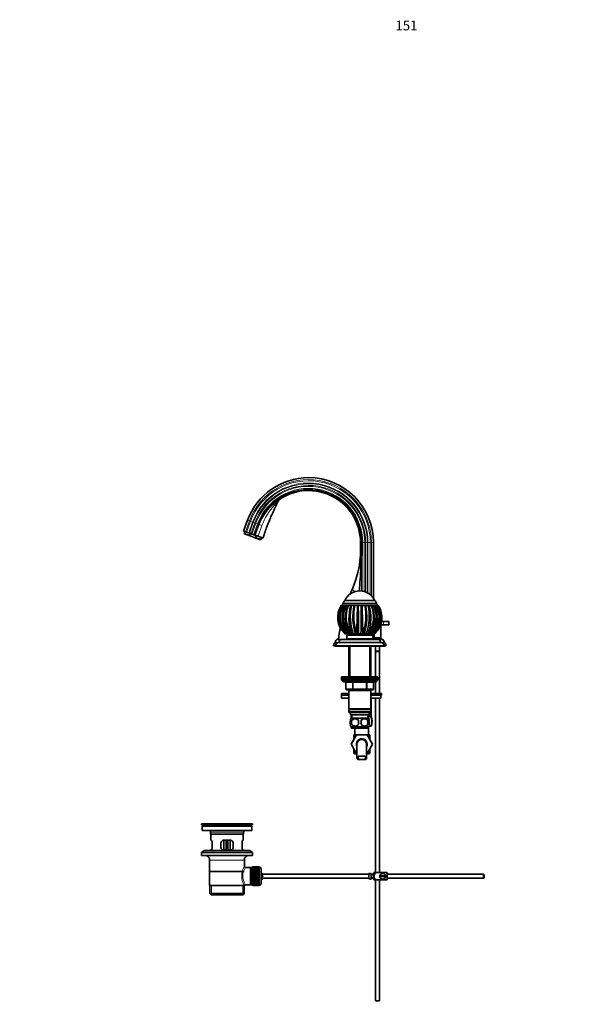
# Model space of a CAD drawing. Units: millimetres. Extents: x 0 to 1535, y 0 to 2143.
# Drawn here: x 0 to 708, y 923 to 2143 of the extents above; entities that cross this region are included whole.
import ezdxf
from ezdxf import colors
from ezdxf.entities.mleader import LeaderData, LeaderLine
from ezdxf.math import Vec2, Vec3

# ---------------------------------------------------------------- set-up
doc = ezdxf.new("R2010")
doc.units = ezdxf.units.MM
doc.layers.add('DV2_Défaut', color=7, linetype='Continuous')
doc.layers.add('Défaut', color=7, linetype='Continuous')

# ---------------------------------------------------------------- blocks, each defined once
blk = doc.blocks.new('_DOT')
at = {"color": 0}
blk.add_line((0, 0), (-1, 0), dxfattribs=at)
at = {"color": 0, "const_width": 0.333}
blk.add_lwpolyline([(-0.1665, 0, 1), (0.1665, 0, 1)], format="xyb", close=True, dxfattribs=at)
blk = doc.blocks.new('SE1')
at = {"layer": 'DV2_Défaut', "color": 7, "linetype": 'Continuous', "lineweight": 35}
for p, q in [((282.4, 1522.3), (277.5, 1508.9)), ((296.2, 1517.3), (291.3, 1503.9)), ((279.8, 1508.1), (277.5, 1508.9)), ((279.2, 1508.4), (278.3, 1506)), ((284.9, 1503.6), (278.3, 1506)), ((278.3, 1506), (278.6, 1505.4)), ((286.3, 1502.5), (278.6, 1505.4)), ((281.1, 1507.6), (279.8, 1508.1)), ((283.8, 1506.7), (281.1, 1507.6)), ((284.6, 1506.4), (283.8, 1506.7)), ((286.5, 1505.7), (284.6, 1506.4)), ((285.7, 1506), (284.9, 1503.6)), ((286.3, 1502.5), (284.9, 1503.6)), ((286.3, 1502.5), (290.6, 1501)), ((287.7, 1505.3), (286.5, 1505.7)), ((289.9, 1504.4), (287.7, 1505.3)), ((291.2, 1504), (289.9, 1504.4)), ((290.6, 1501), (298.3, 1498.2)), ((291.3, 1503.9), (291.2, 1504)), ((291.9, 1503.7), (291.3, 1503.9)), ((291.9, 1503.7), (295.3, 1502.5)), ((291.9, 1503.7), (291.9, 1503.7)), ((292.4, 1500.9), (293.2, 1503.2)), ((292.4, 1500.9), (299, 1498.5)), ((301.5, 1500.2), (295.3, 1502.5)), ((299, 1498.5), (299.8, 1500.8)), ((298.3, 1498.2), (299, 1498.5)), ((422.3, 1484.8), (422.3, 1494.8)), ((423.6, 1484.8), (423.6, 1494.8)), ((438.3, 1425.9), (438.3, 1494.8)), ((398.6, 1416.8), (398.6, 1416.8)), ((398.6, 1416.8), (399.2, 1416.8)), ((399.2, 1416.8), (400.1, 1416.8)), ((399.4, 1416.8), (399.7, 1416.8)), ((400.8, 1416.8), (400.1, 1416.8)), ((400.6, 1416.8), (401, 1416.8)), ((400.9, 1419.3), (441.9, 1419.3)), ((401.4, 1416.8), (403.3, 1416.8)), ((402.9, 1422.8), (439.9, 1422.8)), ((402.9, 1422.8), (439.9, 1422.8)), ((403.3, 1416.8), (404.4, 1416.8)), ((405, 1416.8), (404.4, 1416.8)), ((404.5, 1416.8), (406.7, 1416.8)), ((406.9, 1416.8), (407.3, 1416.8)), ((407.2, 1416.8), (410.1, 1416.8)), ((410.1, 1416.8), (410.9, 1416.8)), ((410.1, 1416.8), (411.2, 1416.8)), ((411.7, 1416.8), (411.2, 1416.8)), ((411.4, 1416.8), (415.3, 1416.8)), ((414.6, 1416.8), (414.4, 1416.8)), ((414.6, 1416.8), (415.3, 1416.8)), ((415.3, 1416.8), (418.7, 1416.8)), ((418.7, 1416.8), (424.2, 1416.8)), ((418.7, 1416.8), (419.6, 1416.8)), ((419.9, 1416.8), (419.6, 1416.8)), ((423.3, 1416.8), (422.8, 1416.8)), ((423.3, 1416.8), (424.2, 1416.8)), ((424.2, 1416.8), (427.6, 1416.8)), ((427.6, 1416.8), (432, 1416.8)), ((427.6, 1416.8), (428.3, 1416.8)), ((428.6, 1416.8), (428.3, 1416.8)), ((431.7, 1416.8), (431.2, 1416.8)), ((431.7, 1416.8), (432.8, 1416.8)), ((432.8, 1416.8), (435.6, 1416.8)), ((435.6, 1416.8), (436, 1416.8)), ((436.2, 1416.8), (439.6, 1416.8)), ((438.5, 1416.8), (437.9, 1416.8)), ((438.5, 1416.8), (439.6, 1416.8)), ((439.6, 1416.8), (441.5, 1416.8)), ((441.9, 1416.8), (442.3, 1416.8)), ((442.8, 1416.8), (442.1, 1416.8)), ((442.8, 1416.8), (443.7, 1416.8)), ((443.7, 1416.8), (444.3, 1416.8)), ((447.4, 1392.8), (447.4, 1376.8)), ((450.9, 1392.8), (447.4, 1392.8)), ((448.3, 1396.8), (450.9, 1396.8)), ((450.9, 1396.8), (457.4, 1396.8)), ((450.9, 1392.8), (457.4, 1392.8)), ((457.4, 1392.8), (457.4, 1396.8)), ((402.9, 1381.8), (402.4, 1382.4)), ((402.9, 1381.8), (402.4, 1382.4)), ((403, 1381.8), (402.9, 1381.8)), ((404.8, 1381.8), (403, 1381.8)), ((404.8, 1381.8), (405.2, 1381.8)), ((405.8, 1381.8), (405.3, 1382.4)), ((405.4, 1379.8), (437.4, 1379.8)), ((405.4, 1379.8), (405.4, 1375.3)), ((405.5, 1381.8), (405.8, 1381.8)), ((405.8, 1381.8), (405.8, 1381.8)), ((408.1, 1381.8), (405.8, 1381.8)), ((407.9, 1381.8), (407.9, 1379.8)), ((408.1, 1381.8), (409.9, 1381.8)), ((411, 1381.8), (410.1, 1381.8)), ((411, 1381.8), (410.6, 1382.4)), ((411.1, 1381.8), (411, 1381.8)), ((413.4, 1381.8), (411.1, 1381.8)), ((413.4, 1381.8), (416.1, 1381.8)), ((417.8, 1381.8), (416.1, 1381.8)), ((417.8, 1381.8), (417.7, 1382.4)), ((417.9, 1381.8), (417.8, 1381.8)), ((420, 1381.8), (417.9, 1381.8)), ((420, 1381.8), (422.9, 1381.8)), ((425.1, 1381.8), (422.9, 1381.8)), ((425.1, 1381.8), (425.2, 1382.4)), ((425.3, 1381.8), (425.1, 1381.8)), ((426.8, 1381.8), (425.3, 1381.8)), ((426.8, 1381.8), (429.5, 1381.8)), ((431.9, 1381.8), (429.5, 1381.8)), ((431.9, 1381.8), (432.2, 1382.4)), ((432, 1381.8), (431.9, 1381.8)), ((432.8, 1381.8), (432, 1381.8)), ((432.7, 1381.8), (434.8, 1381.8)), ((437.1, 1381.8), (434.8, 1381.8)), ((434.9, 1379.8), (434.9, 1381.8)), ((437.1, 1381.8), (437.6, 1382.4)), ((437.2, 1381.8), (437.1, 1381.8)), ((437.4, 1375.3), (437.4, 1379.8)), ((437.7, 1381.8), (438.1, 1381.8)), ((439.9, 1381.8), (438.1, 1381.8)), ((438.3, 1374.8), (438.3, 1381.8)), ((439.4, 1376.8), (439.4, 1381.8)), ((439.9, 1381.8), (440.5, 1382.4)), ((391.6, 1367.8), (388.9, 1367.8)), ((388.9, 1367.8), (388.9, 1366.8)), ((391.4, 1366.8), (388.9, 1366.8)), ((390.4, 1366.8), (390.4, 1366.3)), ((390.9, 1370.9), (390.9, 1370.5)), ((393.9, 1370.5), (390.9, 1370.5)), ((391.4, 1366.8), (451.4, 1366.8)), ((392.9, 1366.8), (392.9, 1366.3)), ((409.4, 1374.8), (394.5, 1374.8)), ((395.4, 1370.8), (447.4, 1370.8)), ((399.4, 1374.8), (443.4, 1374.8)), ((405.4, 1375.3), (437.4, 1375.3)), ((409.4, 1375.3), (409.4, 1374.8)), ((433.4, 1374.8), (433.4, 1375.3)), ((448.4, 1374.8), (433.4, 1374.8)), ((447.4, 1376.8), (439.4, 1376.8)), ((439.4, 1376.8), (439.4, 1374.8)), ((447.4, 1374.8), (447.4, 1376.8)), ((451.9, 1370.5), (449, 1370.5)), ((449.9, 1366.3), (449.9, 1366.8)), ((453.9, 1367.8), (451.3, 1367.8)), ((453.9, 1366.8), (451.4, 1366.8)), ((451.9, 1370.5), (451.9, 1370.9)), ((452.4, 1366.3), (452.4, 1366.8)), ((453.9, 1366.8), (453.9, 1367.8)), ((392.9, 1366.3), (390.4, 1366.3)), ((392.9, 1366.3), (449.9, 1366.3)), ((407.8, 1366.3), (407.8, 1328.3)), ((435, 1328.3), (435, 1366.3)), ((440.9, 1366.3), (440.9, 1360)), ((440.9, 1360), (445.9, 1360)), ((440.9, 1359.9), (445.9, 1359.9)), ((440.9, 1359.9), (440.9, 1328.3)), ((441, 1360), (441, 1359.9)), ((445.9, 1360), (445.9, 1366.3)), ((445.9, 1359.9), (445.9, 1360)), ((445.9, 1307.8), (445.9, 1359.9)), ((452.4, 1366.3), (449.9, 1366.3)), ((398.9, 1328.3), (443.9, 1328.3)), ((398.9, 1328.3), (398.9, 1326.3)), ((398.9, 1326.3), (443.9, 1326.3)), ((398.9, 1326.3), (443.9, 1326.3)), ((398.9, 1326.3), (398.9, 1324.3)), ((398.9, 1324.3), (443.9, 1324.3)), ((400.4, 1324.3), (400.4, 1323.3)), ((401.4, 1322.3), (441.4, 1322.3)), ((404.3, 1321.3), (404.3, 1313.3)), ((438.6, 1313.3), (438.6, 1321.3)), ((440.9, 1322.3), (440.9, 1307.8)), ((442.4, 1323.3), (442.4, 1324.3)), ((443.9, 1326.3), (443.9, 1328.3)), ((443.9, 1324.3), (443.9, 1326.3)), ((407.8, 1307.8), (398.9, 1307.8)), ((398.9, 1307.8), (398.9, 1305.8)), ((407.8, 1305.8), (398.9, 1305.8)), ((407.8, 1305.8), (398.9, 1305.8)), ((398.9, 1305.8), (398.9, 1301.8)), ((413.4, 1312.3), (405.3, 1312.3)), ((407.8, 1312.3), (407.8, 1311.3)), ((407.8, 1311.3), (407.8, 1288.8)), ((407.8, 1311.3), (435, 1311.3)), ((429.5, 1312.3), (413.4, 1312.3)), ((437.6, 1312.3), (429.5, 1312.3)), ((435, 1311.3), (435, 1312.3)), ((435, 1288.8), (435, 1311.3)), ((448.4, 1307.8), (435, 1307.8)), ((448.4, 1305.8), (435, 1305.8)), ((447.6, 1305.8), (435, 1305.8)), ((447.6, 1305.8), (447.6, 1301.8)), ((448.4, 1305.8), (448.4, 1307.8)), ((407.8, 1301.8), (398.9, 1301.8)), ((447.6, 1301.8), (435, 1301.8)), ((435.4, 1301.6), (435.3, 1301.8)), ((435.3, 1300), (435.3, 1281.5)), ((435.4, 1300), (435.3, 1300)), ((435.4, 1300), (435.4, 1301.6)), ((435.4, 1300), (435.4, 1281.5)), ((440.9, 1301.8), (440.9, 1085.8)), ((445.9, 1085.8), (445.9, 1301.8)), ((435, 1288.8), (407.8, 1288.8)), ((407.8, 1288.8), (408.3, 1288.3)), ((408.3, 1288.3), (407.8, 1287.8)), ((407.8, 1287.8), (435, 1287.8)), ((407.8, 1287.8), (407.8, 1284.8)), ((435, 1284.8), (407.8, 1284.8)), ((407.8, 1284.8), (408.3, 1284.3)), ((408.3, 1288.3), (434.5, 1288.3)), ((408.3, 1284.3), (434.5, 1284.3)), ((409.9, 1284.3), (409.9, 1281.3)), ((409.9, 1281.3), (432.9, 1281.3)), ((410.7, 1281.3), (410.9, 1277.3)), ((432, 1277.3), (432.2, 1281.3)), ((432.9, 1281.3), (432.9, 1284.3)), ((434.5, 1288.3), (435, 1288.8)), ((435, 1287.8), (434.5, 1288.3)), ((434.5, 1284.3), (435, 1284.8)), ((435, 1284.8), (435, 1287.8)), ((435.4, 1281.5), (435.3, 1281.5)), ((435.4, 1281.5), (435.4, 1279.8)), ((409.9, 1274), (409.9, 1276.3)), ((409.9, 1267.4), (409.9, 1269.8)), ((432.1, 1277.3), (410.7, 1277.3)), ((411.3, 1274), (411.3, 1269.8)), ((431.6, 1274), (431.6, 1269.8)), ((435.4, 1279.8), (432.1, 1279.8)), ((433.9, 1279.3), (432.1, 1279.3)), ((432.9, 1274), (432.9, 1276.3)), ((432.9, 1267.4), (432.9, 1269.8)), ((433.9, 1279.3), (435.4, 1279.3)), ((434.8, 1279.3), (434.8, 1279.8)), ((432.1, 1266.4), (410.7, 1266.4)), ((410.7, 1266.4), (410.7, 1264.8)), ((432.1, 1264.8), (410.7, 1264.8)), ((415.4, 1264.8), (415.4, 1256.3)), ((432.1, 1264.8), (432.1, 1266.4)), ((432.4, 1256.3), (432.4, 1266.7)), ((433.9, 1267.3), (432.9, 1267.3)), ((433.9, 1267.3), (435.4, 1267.3)), ((410.7, 1244.8), (417.3, 1256.3)), ((413.9, 1250.5), (410.7, 1244.8)), ((417.3, 1233.3), (410.7, 1244.8)), ((410.7, 1244.8), (410.7, 1244.8)), ((417.3, 1256.3), (413.9, 1256.3)), ((413.9, 1256.3), (413.9, 1250.5)), ((417.3, 1256.3), (430.6, 1256.3)), ((417.9, 1244.8), (417.9, 1228.3)), ((429.9, 1228.3), (429.9, 1244.8)), ((433.9, 1256.3), (430.6, 1256.3)), ((430.6, 1256.3), (437.2, 1244.8)), ((437.2, 1244.8), (430.6, 1233.3)), ((433.9, 1250.5), (433.9, 1256.3)), ((413.9, 1239.2), (413.9, 1233.8)), ((417, 1233.8), (413.9, 1233.8)), ((413.9, 1233.8), (414.9, 1232.8)), ((417.9, 1232.8), (414.9, 1232.8)), ((417.9, 1233.3), (417.3, 1233.3)), ((430.6, 1233.3), (429.9, 1233.3)), ((432.9, 1232.8), (429.9, 1232.8)), ((433.9, 1233.8), (430.9, 1233.8)), ((432.9, 1232.8), (433.9, 1233.8)), ((433.9, 1233.8), (433.9, 1239.2)), ((419.4, 1225.9), (421.8, 1225.9)), ((426.1, 1225.9), (421.8, 1225.9)), ((428.5, 1225.9), (426.1, 1225.9)), ((288.4, 1146.3), (225.4, 1146.3)), ((225.4, 1146.3), (225.4, 1145.1)), ((288.4, 1145.1), (225.4, 1145.1)), ((225.4, 1145.1), (229.3, 1144.4)), ((287.7, 1143.3), (226.2, 1143.3)), ((226.2, 1143.3), (226.2, 1137.8)), ((287.7, 1137.8), (226.2, 1137.8)), ((236.4, 1135.8), (236.4, 1133.6)), ((258.6, 1146.4), (258.6, 1146.4)), ((259.6, 1146.3), (259.6, 1146.3)), ((277.4, 1133.6), (277.4, 1135.8)), ((284.6, 1144.4), (288.4, 1145.1)), ((287.7, 1137.8), (287.7, 1143.3)), ((288.4, 1145.1), (288.4, 1146.3)), ((236.4, 1133.6), (277.4, 1133.6)), ((236.4, 1133.6), (236.7, 1133.3)), ((277.1, 1133.3), (236.7, 1133.3)), ((236.9, 1133.3), (236.9, 1125.8)), ((237.5, 1125.8), (236.9, 1125.8)), ((238.4, 1116.8), (238.4, 1122.8)), ((249.4, 1122.8), (249.4, 1116.8)), ((261.4, 1125.8), (252.4, 1125.8)), ((252.9, 1125.8), (252.9, 1113.8)), ((255.9, 1125.8), (255.9, 1118.3)), ((257.9, 1125.8), (257.9, 1118.3)), ((260.9, 1113.8), (260.9, 1125.8)), ((264.4, 1116.8), (264.4, 1122.8)), ((275.5, 1122.8), (275.5, 1116.8)), ((276.4, 1125.8), (276.9, 1125.8)), ((276.9, 1125.8), (276.9, 1133.3)), ((277.1, 1133.3), (277.4, 1133.6)), ((228.7, 1113.1), (225.4, 1110.6)), ((288.4, 1110.6), (225.4, 1110.6)), ((225.4, 1110.6), (225.4, 1107.1)), ((285.2, 1113.1), (228.7, 1113.1)), ((237.5, 1113.8), (236.9, 1113.8)), ((236.9, 1113.8), (236.9, 1113.1)), ((252.4, 1113.8), (261.4, 1113.8)), ((255.9, 1113.8), (255.9, 1118.3)), ((257.9, 1118.3), (257.9, 1113.8)), ((276.4, 1113.8), (276.9, 1113.8)), ((276.9, 1113.1), (276.9, 1113.8)), ((288.4, 1110.6), (285.2, 1113.1)), ((288.4, 1107.1), (288.4, 1110.6)), ((288.4, 1107.1), (225.4, 1107.1)), ((235.4, 1101.3), (235.4, 1069.8)), ((278.4, 1093.7), (278.4, 1101.3)), ((235.6, 1087.3), (278.3, 1087.3)), ((285.9, 1092.2), (279.9, 1092.2)), ((288.1, 1092.2), (285.9, 1092.2)), ((285.9, 1092.2), (285.9, 1070.5)), ((288.1, 1092.6), (288.1, 1070.1)), ((289.1, 1092.6), (288.1, 1092.6)), ((289.1, 1092.8), (289.1, 1092.8)), ((296.9, 1092.8), (289.1, 1092.8)), ((289.1, 1092.8), (289.1, 1092.7)), ((296.9, 1092.8), (289.1, 1092.8)), ((289.1, 1092.8), (296.9, 1092.8)), ((289.1, 1092.8), (289.1, 1092.8)), ((289.1, 1092.7), (296.9, 1092.7)), ((289.1, 1092.6), (289.1, 1092.7)), ((289.1, 1092.6), (289.1, 1092.5)), ((296.9, 1092.6), (289.1, 1092.6)), ((289.1, 1092.5), (296.9, 1092.5)), ((289.1, 1092.4), (289.1, 1092.5)), ((289.1, 1092.4), (289.1, 1092.2)), ((296.9, 1092.4), (289.1, 1092.4)), ((289.1, 1092.2), (296.9, 1092.2)), ((289.1, 1092), (289.1, 1092.2)), ((289.1, 1092), (289.1, 1091.8)), ((296.9, 1092), (289.1, 1092)), ((289.1, 1091.8), (296.9, 1091.8)), ((289.1, 1091.6), (289.1, 1091.8)), ((289.1, 1091.6), (289.1, 1091.3)), ((296.9, 1091.6), (289.1, 1091.6)), ((289.1, 1091.3), (296.9, 1091.3)), ((289.1, 1091.1), (289.1, 1091.3)), ((289.1, 1091.1), (289.1, 1090.8)), ((296.9, 1091.1), (289.1, 1091.1)), ((289.1, 1090.8), (296.9, 1090.8)), ((289.1, 1090.5), (289.1, 1090.8)), ((289.1, 1090.5), (289.1, 1090.1)), ((296.9, 1090.5), (289.1, 1090.5)), ((289.1, 1090.1), (296.9, 1090.1)), ((289.1, 1089.8), (289.1, 1090.1)), ((289.1, 1089.8), (289.1, 1089.4)), ((296.9, 1089.8), (289.1, 1089.8)), ((289.1, 1089.4), (296.9, 1089.4)), ((289.1, 1089.1), (289.1, 1089.4)), ((289.1, 1089.1), (289.1, 1088.7)), ((296.9, 1089.1), (289.1, 1089.1)), ((289.1, 1088.7), (296.9, 1088.7)), ((289.1, 1088.3), (289.1, 1088.7)), ((289.1, 1088.3), (289.1, 1087.9)), ((296.9, 1088.3), (289.1, 1088.3)), ((296.9, 1088.3), (289.1, 1088.3)), ((289.1, 1088.3), (289.1, 1088.3)), ((289.1, 1087.9), (296.9, 1087.9)), ((289.1, 1087.5), (289.1, 1087.9)), ((289.1, 1087.5), (289.1, 1087)), ((296.9, 1087.5), (289.1, 1087.5)), ((296.9, 1087.5), (289.1, 1087.5)), ((289.1, 1087.5), (289.1, 1087.5)), ((289.1, 1087), (296.9, 1087)), ((289.1, 1086.7), (289.1, 1087)), ((296.9, 1086.7), (289.1, 1086.7)), ((289.1, 1086.6), (289.1, 1086.7)), ((289.1, 1086.6), (289.1, 1086.1)), ((296.9, 1086.6), (289.1, 1086.6)), ((289.1, 1086.1), (296.9, 1086.1)), ((289.1, 1085.8), (289.1, 1086.1)), ((296.9, 1092.8), (296.9, 1092.8)), ((296.9, 1092.8), (296.9, 1092.7)), ((296.9, 1092.8), (296.9, 1092.8)), ((296.9, 1092.7), (296.9, 1092.6)), ((296.9, 1092.6), (296.9, 1092.5)), ((297.1, 1092.6), (296.9, 1092.6)), ((296.9, 1092.5), (296.9, 1092.4)), ((296.9, 1092.4), (296.9, 1092.2)), ((296.9, 1092.2), (296.9, 1092)), ((296.9, 1092), (296.9, 1091.8)), ((296.9, 1091.8), (296.9, 1091.6)), ((296.9, 1091.6), (296.9, 1091.3)), ((296.9, 1091.3), (296.9, 1091.1)), ((296.9, 1091.1), (296.9, 1090.8)), ((296.9, 1090.8), (296.9, 1090.5)), ((296.9, 1090.5), (296.9, 1090.1)), ((296.9, 1090.1), (296.9, 1089.8)), ((296.9, 1089.8), (296.9, 1089.4)), ((296.9, 1089.4), (296.9, 1089.1)), ((296.9, 1089.1), (296.9, 1088.7)), ((296.9, 1088.7), (296.9, 1088.3)), ((296.9, 1088.3), (296.9, 1087.9)), ((296.9, 1088.3), (296.9, 1088.3)), ((296.9, 1087.9), (296.9, 1087.5)), ((296.9, 1087.5), (296.9, 1087)), ((296.9, 1087.5), (296.9, 1087.5)), ((296.9, 1087), (296.9, 1086.7)), ((296.9, 1086.7), (296.9, 1086.6)), ((296.9, 1086.6), (296.9, 1086.1)), ((296.9, 1086.1), (296.9, 1085.8)), ((299.1, 1090.6), (299.1, 1072.1)), ((296.9, 1085.8), (289.1, 1085.8)), ((289.1, 1085.6), (289.1, 1085.8)), ((289.1, 1085.6), (289.1, 1085.1)), ((296.9, 1085.6), (289.1, 1085.6)), ((289.1, 1085.1), (296.9, 1085.1)), ((289.1, 1084.8), (289.1, 1085.1)), ((296.9, 1084.8), (289.1, 1084.8)), ((289.1, 1084.7), (289.1, 1084.8)), ((289.1, 1084.7), (289.1, 1084.1)), ((296.9, 1084.7), (289.1, 1084.7)), ((289.1, 1084.1), (296.9, 1084.1)), ((289.1, 1083.8), (289.1, 1084.1)), ((296.9, 1083.8), (289.1, 1083.8)), ((289.1, 1083.7), (289.1, 1083.8)), ((289.1, 1083.7), (289.1, 1083.1)), ((296.9, 1083.7), (289.1, 1083.7)), ((289.1, 1083.1), (296.9, 1083.1)), ((289.1, 1082.8), (289.1, 1083.1)), ((296.9, 1082.8), (289.1, 1082.8)), ((289.1, 1082.6), (289.1, 1082.8)), ((289.1, 1082.6), (289.1, 1082.1)), ((296.9, 1082.6), (289.1, 1082.6)), ((289.1, 1082.1), (296.9, 1082.1)), ((289.1, 1081.8), (289.1, 1082.1)), ((296.9, 1081.8), (289.1, 1081.8)), ((289.1, 1081.6), (289.1, 1081.8)), ((289.1, 1081.6), (289.1, 1081)), ((296.9, 1081.6), (289.1, 1081.6)), ((289.1, 1081), (296.9, 1081)), ((289.1, 1080.8), (289.1, 1081)), ((296.9, 1080.8), (289.1, 1080.8)), ((289.1, 1080.6), (289.1, 1080.8)), ((289.1, 1080.6), (289.1, 1080)), ((296.9, 1080.6), (289.1, 1080.6)), ((289.1, 1080), (296.9, 1080)), ((289.1, 1079.8), (289.1, 1080)), ((296.9, 1079.8), (289.1, 1079.8)), ((289.1, 1079.6), (289.1, 1079.8)), ((289.1, 1079.6), (289.1, 1079)), ((296.9, 1079.6), (289.1, 1079.6)), ((289.1, 1079), (296.9, 1079)), ((289.1, 1078.8), (289.1, 1079)), ((296.9, 1078.8), (289.1, 1078.8)), ((289.1, 1078.5), (289.1, 1078.8)), ((289.1, 1078.5), (289.1, 1078)), ((296.9, 1078.5), (289.1, 1078.5)), ((289.1, 1078), (296.9, 1078)), ((289.1, 1077.9), (289.1, 1078)), ((296.9, 1077.9), (289.1, 1077.9)), ((289.1, 1077.6), (289.1, 1077.9)), ((289.1, 1077.6), (289.1, 1077)), ((296.9, 1077.6), (289.1, 1077.6)), ((289.1, 1077), (296.9, 1077)), ((289.1, 1076.9), (289.1, 1077)), ((296.9, 1076.9), (289.1, 1076.9)), ((289.1, 1076.6), (289.1, 1076.9)), ((289.1, 1076.6), (289.1, 1076.1)), ((296.9, 1076.6), (289.1, 1076.6)), ((289.1, 1076.1), (296.9, 1076.1)), ((289.1, 1076), (289.1, 1076.1)), ((296.9, 1076), (289.1, 1076)), ((289.1, 1075.7), (289.1, 1076)), ((289.1, 1075.7), (289.1, 1075.2)), ((296.9, 1075.7), (289.1, 1075.7)), ((289.1, 1075.2), (296.9, 1075.2)), ((289.1, 1075.1), (289.1, 1075.2)), ((296.9, 1075.1), (289.1, 1075.1)), ((289.1, 1074.8), (289.1, 1075.1)), ((289.1, 1074.8), (289.1, 1074.3)), ((296.9, 1074.8), (289.1, 1074.8)), ((296.9, 1074.3), (289.1, 1074.3)), ((289.1, 1074), (289.1, 1074.3)), ((289.1, 1074.3), (296.9, 1074.3)), ((289.1, 1074.3), (289.1, 1074.3)), ((289.1, 1074), (289.1, 1073.6)), ((296.9, 1074), (289.1, 1074)), ((296.9, 1085.8), (296.9, 1085.6)), ((296.9, 1085.6), (296.9, 1085.1)), ((296.9, 1085.1), (296.9, 1084.8)), ((296.9, 1084.8), (296.9, 1084.7)), ((296.9, 1084.7), (296.9, 1084.1)), ((296.9, 1084.1), (296.9, 1083.8)), ((296.9, 1083.8), (296.9, 1083.7)), ((296.9, 1083.7), (296.9, 1083.1)), ((296.9, 1083.1), (296.9, 1082.8)), ((296.9, 1082.8), (296.9, 1082.6)), ((296.9, 1082.6), (296.9, 1082.1)), ((296.9, 1082.1), (296.9, 1081.8)), ((296.9, 1081.8), (296.9, 1081.6)), ((296.9, 1081.6), (296.9, 1081)), ((296.9, 1081), (296.9, 1080.8)), ((296.9, 1080.8), (296.9, 1080.6)), ((296.9, 1080.6), (296.9, 1080)), ((296.9, 1080), (296.9, 1079.8)), ((296.9, 1079.8), (296.9, 1079.6)), ((296.9, 1079.6), (296.9, 1079)), ((296.9, 1079), (296.9, 1078.8)), ((296.9, 1078.8), (296.9, 1078.5)), ((296.9, 1078.5), (296.9, 1078)), ((296.9, 1078), (296.9, 1077.9)), ((296.9, 1077.9), (296.9, 1077.6)), ((296.9, 1077.6), (296.9, 1077)), ((296.9, 1077), (296.9, 1076.9)), ((296.9, 1076.9), (296.9, 1076.6)), ((296.9, 1076.6), (296.9, 1076.1)), ((296.9, 1076.1), (296.9, 1076)), ((296.9, 1076), (296.9, 1075.7)), ((296.9, 1075.7), (296.9, 1075.2)), ((296.9, 1075.2), (296.9, 1075.1)), ((296.9, 1075.1), (296.9, 1074.8)), ((296.9, 1074.8), (296.9, 1074.3)), ((296.9, 1074.3), (296.9, 1074)), ((296.9, 1074.3), (296.9, 1074.3)), ((296.9, 1074), (296.9, 1073.6)), ((300.9, 1083.8), (300.9, 1078.8)), ((432.8, 1083.8), (300.9, 1083.8)), ((300.9, 1078.8), (432.8, 1078.8)), ((432.8, 1084.8), (432.8, 1077.9)), ((432.8, 1084.8), (433.8, 1084.8)), ((433.8, 1077.9), (432.8, 1077.9)), ((433.8, 1084.8), (433.8, 1084.8)), ((435.4, 1084.8), (433.8, 1084.8)), ((433.8, 1077.9), (433.8, 1077.8)), ((433.8, 1077.8), (435.4, 1077.8)), ((435.4, 1077.8), (435.4, 1084.8)), ((438.4, 1083.8), (435.4, 1083.8)), ((438.4, 1083.3), (435.4, 1083.3)), ((435.4, 1079.3), (438.4, 1079.3)), ((435.4, 1078.8), (438.4, 1078.8)), ((438.4, 1077.8), (438.4, 1084.8)), ((438.9, 1085.8), (441.6, 1085.8)), ((441.6, 1076.8), (438.9, 1076.8)), ((440.9, 1076.8), (440.9, 926.8)), ((455.4, 1085.8), (441.6, 1085.8)), ((455.4, 1076.8), (441.6, 1076.8)), ((445.9, 926.8), (445.9, 1076.8)), ((453.4, 1081.8), (446.5, 1081.8)), ((446.5, 1080.8), (453.4, 1080.8)), ((455.4, 1085.8), (455.4, 1076.8)), ((574.8, 1083.8), (455.4, 1083.8)), ((455.4, 1078.8), (574.8, 1078.8)), ((574.8, 1083.8), (574.8, 1078.8)), ((575.4, 1083.2), (574.8, 1083.8)), ((574.8, 1078.8), (575.4, 1079.4)), ((575.4, 1083.2), (575.4, 1079.4)), ((235.4, 1069.8), (278, 1069.8)), ((235.6, 1069.8), (235.6, 1059.8)), ((278.4, 1069.8), (278, 1069.8)), ((278.3, 1059.8), (278.3, 1069.8)), ((279.7, 1070.5), (285.9, 1070.5)), ((285.9, 1070.5), (288.1, 1070.5)), ((288.1, 1070.1), (289.1, 1070.1)), ((289.1, 1073.2), (289.1, 1073.6)), ((289.1, 1073.6), (296.9, 1073.6)), ((289.1, 1073.2), (289.1, 1072.8)), ((296.9, 1073.2), (289.1, 1073.2)), ((289.1, 1072.5), (289.1, 1072.8)), ((289.1, 1072.8), (296.9, 1072.8)), ((289.1, 1072.5), (289.1, 1072.2)), ((296.9, 1072.5), (289.1, 1072.5)), ((289.1, 1071.9), (289.1, 1072.2)), ((289.1, 1072.2), (296.9, 1072.2)), ((289.1, 1071.9), (289.1, 1071.6)), ((296.9, 1071.9), (289.1, 1071.9)), ((289.1, 1071.3), (289.1, 1071.6)), ((289.1, 1071.6), (296.9, 1071.6)), ((289.1, 1071.3), (289.1, 1071.1)), ((296.9, 1071.3), (289.1, 1071.3)), ((289.1, 1070.9), (289.1, 1071.1)), ((289.1, 1071.1), (296.9, 1071.1)), ((289.1, 1070.9), (289.1, 1070.6)), ((296.9, 1070.9), (289.1, 1070.9)), ((289.1, 1070.5), (289.1, 1070.6)), ((289.1, 1070.6), (296.9, 1070.6)), ((289.1, 1070.5), (289.1, 1070.3)), ((296.9, 1070.5), (289.1, 1070.5)), ((289.1, 1070.2), (289.1, 1070.3)), ((289.1, 1070.3), (296.9, 1070.3)), ((289.1, 1070.2), (289.1, 1070.1)), ((296.9, 1070.2), (289.1, 1070.2)), ((289.1, 1070), (289.1, 1070.1)), ((289.1, 1070.1), (296.9, 1070.1)), ((289.1, 1070), (289.1, 1069.9)), ((296.9, 1070), (289.1, 1070)), ((289.1, 1069.9), (289.1, 1069.8)), ((296.9, 1069.9), (289.1, 1069.9)), ((289.1, 1069.9), (289.1, 1069.9)), ((289.1, 1069.9), (296.9, 1069.9)), ((289.1, 1069.8), (296.9, 1069.8)), ((296.9, 1073.6), (296.9, 1073.2)), ((296.9, 1073.2), (296.9, 1072.8)), ((296.9, 1072.8), (296.9, 1072.5)), ((296.9, 1072.5), (296.9, 1072.2)), ((296.9, 1072.2), (296.9, 1071.9)), ((296.9, 1071.9), (296.9, 1071.6)), ((296.9, 1071.6), (296.9, 1071.3)), ((296.9, 1071.3), (296.9, 1071.1)), ((296.9, 1071.1), (296.9, 1070.9)), ((296.9, 1070.9), (296.9, 1070.6)), ((296.9, 1070.6), (296.9, 1070.5)), ((296.9, 1070.5), (296.9, 1070.3)), ((296.9, 1070.3), (296.9, 1070.2)), ((296.9, 1070.2), (296.9, 1070.1)), ((296.9, 1070.1), (296.9, 1070)), ((296.9, 1070.1), (297.1, 1070.1)), ((296.9, 1070), (296.9, 1069.9)), ((296.9, 1069.9), (296.9, 1069.8)), ((296.9, 1069.9), (296.9, 1069.9)), ((278.3, 1059.8), (235.6, 1059.8)), ((235.6, 1059.8), (237.1, 1058.3)), ((276.8, 1058.3), (237.1, 1058.3)), ((276.8, 1058.3), (278.3, 1059.8)), ((440.9, 926.8), (445.9, 926.8))]:
    blk.add_line(p, q, dxfattribs=at)
at = {"layer": 'DV2_Défaut', "color": 7, "linetype": 'Continuous', "lineweight": 18}
for p, q in [((279.8, 1508.1), (284.7, 1521.5)), ((281.1, 1507.6), (286, 1521)), ((284.7, 1521.5), (282.4, 1522.3)), ((283.8, 1506.7), (288.6, 1520)), ((284.6, 1506.4), (289.5, 1519.7)), ((284.7, 1521.5), (286, 1521)), ((286, 1521), (288.6, 1520)), ((286.5, 1505.7), (291.4, 1519)), ((287.7, 1505.3), (292.5, 1518.6)), ((288.6, 1520), (289.5, 1519.7)), ((289.5, 1519.7), (291.4, 1519)), ((289.9, 1504.4), (294.8, 1517.8)), ((291.2, 1504), (296, 1517.4)), ((291.4, 1519), (292.5, 1518.6)), ((296.7, 1517.1), (291.9, 1503.7)), ((291.9, 1503.7), (296.8, 1517.1)), ((292.5, 1518.6), (294.8, 1517.8)), ((294.8, 1517.8), (296, 1517.4)), ((300.1, 1515.9), (295.3, 1502.5)), ((296, 1517.4), (296.2, 1517.3)), ((296.7, 1517.1), (296.2, 1517.3)), ((296.7, 1517.1), (296.8, 1517.1)), ((423, 1494.8), (422.3, 1494.8)), ((423, 1484.8), (423, 1494.8)), ((423, 1494.8), (423.6, 1494.8)), ((423.7, 1494.8), (423.6, 1494.8)), ((425, 1494.8), (423.7, 1494.8)), ((423.7, 1494.8), (423.7, 1434.7)), ((427.5, 1494.8), (425, 1494.8)), ((425, 1494.8), (425, 1434.5)), ((428.6, 1494.8), (427.5, 1494.8)), ((427.5, 1494.8), (427.5, 1433.9)), ((430.7, 1494.8), (428.6, 1494.8)), ((428.6, 1494.8), (428.6, 1433.5)), ((431.6, 1494.8), (430.7, 1494.8)), ((430.7, 1494.8), (430.7, 1432.6)), ((434.4, 1494.8), (431.6, 1494.8)), ((431.6, 1494.8), (431.6, 1432.1)), ((435.8, 1494.8), (434.4, 1494.8)), ((434.4, 1494.8), (434.4, 1430.1)), ((435.8, 1494.8), (438.3, 1494.8)), ((435.8, 1494.8), (435.8, 1428.8)), ((423, 1484.8), (422.3, 1484.8)), ((423, 1484.8), (423.6, 1484.8)), ((450.9, 1392.8), (450.9, 1396.8)), ((435.8, 1381.8), (435.8, 1379.8)), ((395.4, 1370.9), (390.9, 1370.9)), ((434.4, 1375.3), (434.4, 1374.8)), ((435.8, 1375.3), (435.8, 1374.8)), ((451.9, 1370.9), (447.4, 1370.9)), ((409.4, 1366.3), (409.4, 1328.3)), ((433.5, 1366.3), (433.5, 1328.3)), ((442.4, 1323.3), (400.4, 1323.3)), ((404.4, 1321.3), (404.3, 1321.3)), ((412.5, 1321.3), (404.4, 1321.3)), ((404.4, 1321.3), (404.4, 1313.3)), ((412.5, 1321.3), (413.4, 1321.3)), ((412.5, 1313.3), (412.5, 1321.3)), ((413.4, 1322.3), (413.4, 1321.3)), ((413.4, 1321.3), (413.4, 1313.3)), ((429.5, 1321.3), (413.4, 1321.3)), ((429.5, 1322.3), (429.5, 1321.3)), ((429.5, 1321.3), (430.4, 1321.3)), ((429.5, 1313.3), (429.5, 1321.3)), ((430.4, 1321.3), (430.4, 1313.3)), ((438.5, 1321.3), (430.4, 1321.3)), ((438.6, 1321.3), (438.5, 1321.3)), ((438.5, 1313.3), (438.5, 1321.3)), ((404.3, 1313.3), (404.4, 1313.3)), ((404.4, 1313.3), (412.5, 1313.3)), ((409.4, 1312.3), (409.4, 1311.3)), ((412.5, 1313.3), (413.4, 1313.3)), ((413.4, 1313.3), (429.5, 1313.3)), ((413.4, 1313.3), (413.4, 1312.3)), ((429.5, 1313.3), (430.4, 1313.3)), ((429.5, 1312.3), (429.5, 1313.3)), ((430.4, 1313.3), (438.5, 1313.3)), ((433.5, 1312.3), (433.5, 1311.3)), ((438.5, 1313.3), (438.6, 1313.3)), ((412.1, 1277.4), (411.9, 1281.3)), ((430.8, 1277.4), (431, 1281.3)), ((433.2, 1279.3), (433.2, 1279.8)), ((284.6, 1144.4), (229.3, 1144.4)), ((277.4, 1135.8), (236.4, 1135.8)), ((255.9, 1118.3), (257.9, 1118.3)), ((278.4, 1101.3), (235.4, 1101.3)), ((288.1, 1090.6), (285.9, 1090.6)), ((297.1, 1070.1), (297.1, 1092.6)), ((237.5, 1058.3), (237.5, 1069.8)), ((276.4, 1058.3), (276.4, 1069.8)), ((288.1, 1072), (285.9, 1072))]:
    blk.add_line(p, q, dxfattribs=at)
at = {"layer": 'DV2_Défaut', "color": 7, "linetype": 'Continuous', "lineweight": 35}
for centre, radius, start, end in [((357.9, 1494.8), 80.4, 90, 160), ((357.9, 1494.8), 80.4, 0, 90), ((357.9, 1494.8), 65.7, 0, 160), ((357.9, 1494.8), 64.4, 0, 130.0355), ((327.1, 1542.3), 7.74, 124.8374, 153.6609), ((304.2, 1484.8), 118.1, 336.3077, 0), ((-91.8, 1493.8), 515.4, 356.6803, 359.0033), ((-910.3, 1539.7), 1335.3, 355.4916, 356.7474), ((421.4, 1414.6), 20.3, 90, 155.9388), ((623.2, 1344.8), 230.3, 156.3077, 158.0616), ((421.4, 1414.6), 20.3, 24.0612, 90), ((421.4, 1401.9), 27.3, 146.8728, 225.7404), ((423.8, 1401.7), 28.9, 148.3858, 222.0205), ((421.3, 1401.9), 27.1, 146.6282, 158.4779), ((424.6, 1402.3), 28.5, 149.3191, 225.899), ((426, 1402.1), 28.8, 149.1634, 224.6444), ((426.5, 1402.2), 29, 149.7918, 223.1168), ((402.1, 1417), 2.62, 115.1901, 182.8824), ((435.6, 1401.4), 35.8, 154.4929, 212.1116), ((405, 1419.3), 4.06, 120.5102, 180), ((436.6, 1402.6), 35.3, 156.1421, 216.0128), ((440.6, 1401.9), 36.9, 156.0468, 187.8288), ((440.5, 1402.7), 36.1, 156.9759, 214.2767), ((470.8, 1400.5), 62.8, 164.9698, 196.8122), ((471.1, 1403), 61.5, 167.0355, 200.1906), ((474.3, 1401.9), 61.5, 165.9957, 199.0764), ((476.9, 1403.8), 63, 168.03, 199.8533), ((-6366.3, 1330.1), 6786.4, 0.43661, 0.73212), ((7839.7, 1323.7), 7417, 179.28022, 179.55061), ((365.9, 1403.8), 63.1, 340.1576, 11.9402), ((369.3, 1401.9), 60.9, 340.7444, 14.1836), ((371.1, 1403.1), 62.1, 339.9923, 12.7813), ((372.2, 1400.6), 62.8, 343.1767, 15.0263), ((402.4, 1402.7), 36.1, 325.7341, 22.9969), ((403.9, 1402.2), 35.3, 324.8864, 24.5558), ((406.1, 1402.6), 35.5, 324.1635, 23.6817), ((417, 1402.1), 28.7, 315.2438, 30.883), ((407.3, 1401.4), 35.8, 327.8753, 25.5107), ((416.4, 1402.2), 29, 316.8872, 30.1926), ((418.2, 1402.3), 28.5, 314.1641, 30.6174), ((437.9, 1419.3), 4.06, 0, 59.4898), ((419.1, 1401.7), 28.9, 317.9734, 31.618), ((421.5, 1401.9), 27.3, 314.2609, 33.1209), ((440.8, 1417), 2.62, 357.1176, 64.8099), ((418.2, 1402.3), 28.5, 348.9427, 30.6174), ((438.9, 1402.1), 35.2, 165.4491, 168.1921), ((404.2, 1402.1), 35, 3.8192, 12.8309), ((438.9, 1402.1), 35.2, 186.668, 188.9298), ((434, 1400.2), 30.2, 186.4604, 217.5725), ((438.9, 1402.1), 35.2, 198.583, 215.183), ((623.2, 1344.8), 230.3, 168.8947, 172.5133), ((421.3, 1401.9), 27.1, 221.9215, 227.5935), ((404.2, 1402.1), 35, 324.8969, 329.6514), ((392.4, 1367.4), 3.5, 114.7792, 172.1175), ((394.9, 1370.9), 4, 97.0217, 180), ((395.4, 1366.8), 4, 90, 180), ((399.4, 1370.8), 4, 90, 179.9825), ((443.4, 1370.8), 4, 0.0175, 90), ((447.4, 1366.8), 4, 0, 90), ((447.9, 1370.9), 4, 0, 82.9783), ((450.5, 1367.4), 3.5, 7.8825, 65.2208), ((401.4, 1323.3), 1, 180, 270), ((403.3, 1321.3), 1, 0, 90), ((439.6, 1321.3), 1, 90, 180), ((441.4, 1323.3), 1, 270, 0), ((405.3, 1313.3), 1, 180, 270), ((437.6, 1313.3), 1, 270, 0), ((429.7, 1291.2), 10.4, 57.5096, 59.0911), ((429.7, 1290), 10.2, 283.8561, 303.3999), ((416.6, 1271.9), 8, 136.7732, 146.3923), ((424.2, 1271.9), 13.1, 170.7761, 189.2239), ((415.7, 1271), 5.32, 33.5056, 146.4944), ((415.7, 1272.7), 5.32, 213.5056, 326.4944), ((434.4, 1271.9), 14.5, 171.6401, 188.3599), ((427.2, 1271), 5.32, 33.5056, 146.4944), ((408.5, 1271.9), 14.5, 351.6401, 8.3599), ((427.2, 1272.7), 5.32, 213.5056, 326.4944), ((416.8, 1271.9), 15, 351.9484, 8.0516), ((426.3, 1271.9), 8, 34.0552, 43.2268), ((420.4, 1273.3), 16.2, 338.2998, 21.7002), ((416.6, 1271.9), 8, 214.0552, 223.2268), ((426.3, 1271.9), 8, 316.7732, 326.3923), ((423.9, 1244.8), 6.75, 0, 207.266), ((423.9, 1244.8), 6, 0, 180), ((423.9, 1244.8), 6.75, 332.734, 0), ((423.9, 1273.4), 43.5, 264.2284, 275.7557), ((227.7, 1135.8), 8.72, 59.3385, 79.3603), ((227.7, 1135.8), 8.72, 0, 13.2609), ((256.9, 1070), 76.4, 88.7818, 91.7817), ((286.2, 1135.8), 8.72, 166.7391, 180), ((286.2, 1135.8), 8.72, 100.6397, 120.6615), ((252.4, 1122.8), 3, 90, 180), ((261.4, 1122.8), 3, 0, 90), ((252.4, 1116.8), 3, 180, 270), ((261.4, 1116.8), 3, 270, 0), ((229.4, 1101.3), 6, 0, 75.1649), ((284.4, 1101.3), 6, 104.8351, 180), ((279.9, 1093.7), 1.47, 180.4279, 270.5348), ((297.1, 1090.6), 2, 0, 90), ((295.4, 1081.3), 6, 24.6243, 51.9269), ((295.4, 1081.3), 6, 308.0731, 335.3757), ((442.6, 1083.4), 4.39, 146.7706, 161.3642), ((442.6, 1079.2), 4.39, 198.6358, 213.2071), ((449.9, 1081.3), 3.5, 171.7868, 188.2132), ((449.9, 1081.3), 3.5, 8.2132, 171.7868), ((449.9, 1081.3), 3.5, 188.2132, 351.7868), ((449.9, 1081.3), 3.5, 351.7868, 8.2132), ((279.6, 1069.1), 1.41, 87.9042, 148.4289), ((297.1, 1072.1), 2, 270, 0)]:
    blk.add_arc(centre, radius, start, end, dxfattribs=at)
at = {"layer": 'DV2_Défaut', "color": 7, "linetype": 'Continuous', "lineweight": 18}
for centre, radius, start, end in [((357.9, 1494.8), 77.9, 0, 160), ((357.9, 1494.8), 76.5, 0, 160), ((357.9, 1494.8), 73.7, 0, 160), ((357.9, 1494.8), 72.8, 0, 160), ((357.9, 1494.8), 70.7, 0, 160), ((357.9, 1494.8), 69.6, 0, 160), ((357.9, 1494.8), 67.1, 0, 160), ((357.9, 1494.8), 65.9, 0, 160), ((357.9, 1494.8), 65.1, 0, 160), ((354.4, 1495.9), 61.3, 128.1529, 159.8044), ((370.7, 1489.8), 75.2, 137.2066, 159.7535), ((369.6, 1493.7), 71.8, 133.4811, 138.8298), ((-1355.6, 1491.7), 1778.6, 359.1047, 359.7774), ((299.3, 1081.4), 24.2, 149.4858, 208.5157), ((294.4, 1081.4), 18, 143.2818, 214.2848), ((278.5, 1070.6), 1.14, 353.9818, 33.2576)]:
    blk.add_arc(centre, radius, start, end, dxfattribs=at)
for centre, major_axis, ratio, start_param, end_param in [((321.6, 1538), (-5.15, 6.13), 0.553774, 0, 0.680238), ((304.1, 1514.4), (-7.52, 2.73), 0.00375, -1.011999, -0.251235), ((430.6, 1429.3), (18.3, -8), 0.133584, 3.141593, 3.826618), ((403.5, 1321.3), (0, -1), 0.866025, 1.570796, 3.141593), ((411.6, 1321.3), (0, -1), 0.866025, 1.570796, 3.141593), ((431.3, 1321.3), (0, 1), 0.866025, 0, 1.570796), ((439.3, 1321.3), (0, 1), 0.866025, 0, 1.570796), ((405.3, 1313.3), (0, 1), 0.866025, 1.570796, 3.141593), ((413.4, 1313.3), (0, 1), 0.866025, 1.570796, 3.141593), ((429.5, 1313.3), (0, -1), 0.866025, 0, 1.570796), ((437.6, 1313.3), (0, -1), 0.866025, 0, 1.570796), ((279.5, 1069.8), (1.34, 0.68), 0.915492, 1.134078, 2.633444)]:
    blk.add_ellipse(centre, major_axis=major_axis, ratio=ratio, start_param=start_param, end_param=end_param, dxfattribs=at)
at = {"layer": 'DV2_Défaut', "color": 7, "linetype": 'Continuous', "lineweight": 35}
for points, knots in [([(301.5, 1500.2), (303.3, 1505.8), (306.5, 1515.4), (313, 1531.2), (317.5, 1540.4), (320.2, 1545.8)], [0, 0, 0, 0, 0.327055, 0.666716, 1, 1, 1, 1]), ([(417.7, 1382.4), (417.7, 1382.7), (417.7, 1383.5), (417.7, 1384.7), (417.8, 1386.1), (417.8, 1387.7), (417.9, 1389.4), (417.9, 1391.3), (418, 1394.7), (418.2, 1399.7), (418.3, 1405.1), (418.4, 1409.3), (418.5, 1412), (418.6, 1414.6), (418.6, 1416.1), (418.7, 1416.8)], [0, 0, 0, 0, 0.040732, 0.084514, 0.13135, 0.181241, 0.234189, 0.290199, 0.349272, 0.516912, 0.698376, 0.779388, 0.856657, 0.930192, 1, 1, 1, 1]), ([(424.2, 1416.8), (424.3, 1416.4), (424.3, 1415.4), (424.4, 1413.3), (424.5, 1410.2), (424.6, 1405.3), (424.7, 1399.4), (424.9, 1393.8), (425, 1389.7), (425.1, 1386.8), (425.2, 1384.4), (425.2, 1383), (425.2, 1382.4)], [0, 0, 0, 0, 0.043583, 0.089106, 0.195085, 0.304704, 0.491503, 0.66299, 0.760273, 0.848862, 0.928768, 1, 1, 1, 1]), ([(409.9, 1269.8), (409.7, 1270.4), (409.6, 1271.1), (409.6, 1272.6), (409.7, 1273.3), (409.9, 1274)], [0, 0, 0, 0, 0.5, 0.5, 1, 1, 1, 1]), ([(432, 1277.4), (432.2, 1278), (432.5, 1278.4), (433.2, 1279.1), (433.5, 1279.3), (433.9, 1279.3)], [0, 0, 0, 0, 0.49884, 0.49884, 1, 1, 1, 1]), ([(432.9, 1269.8), (433.1, 1270.4), (433.3, 1271.1), (433.3, 1272.6), (433.1, 1273.3), (432.9, 1274)], [0, 0, 0, 0, 0.5, 0.5, 1, 1, 1, 1]), ([(433.9, 1279.3), (434.3, 1279.3), (434.6, 1279.1), (435.3, 1278.4), (435.6, 1277.9), (436.3, 1276.2), (436.5, 1274.7), (436.5, 1271.8), (436.3, 1270.3), (435.6, 1268.6), (435.3, 1268.1), (434.6, 1267.5), (434.3, 1267.3), (433.9, 1267.3)], [0, 0, 0, 0, 0.125, 0.125, 0.25, 0.25, 0.5, 0.5, 0.75, 0.75, 0.875, 0.875, 1, 1, 1, 1]), ([(419.4, 1225.9), (419.1, 1226), (418.9, 1226.2), (418.5, 1226.5), (418.3, 1226.7), (418.1, 1227.2), (418, 1227.4), (418, 1227.9), (417.9, 1228.1), (417.9, 1228.3)], [0, 0, 0, 0, 0.2776747, 0.2776747, 0.5553494, 0.5553494, 0.8330242, 0.8330242, 1, 1, 1, 1]), ([(421.8, 1225.9), (421.3, 1226), (421, 1226.1), (420.3, 1226.4), (420.1, 1226.6), (419.7, 1227.1), (419.6, 1227.4), (419.4, 1228), (419.4, 1228.3), (419.5, 1228.7)], [0, 0, 0, 0, 0.25, 0.25, 0.5, 0.5, 0.75, 0.75, 1, 1, 1, 1]), ([(419.5, 1228.7), (419.5, 1228.9), (419.5, 1229.1), (419.7, 1229.4), (419.7, 1229.5), (419.8, 1229.7), (419.9, 1229.7), (420.1, 1229.8), (420.1, 1229.9), (420.3, 1230), (420.4, 1230), (420.6, 1230), (420.7, 1230.1), (420.8, 1230.1)], [0, 0, 0, 0, 0.3015121, 0.3015121, 0.4522682, 0.4522682, 0.6030242, 0.6030242, 0.7537803, 0.7537803, 0.9045364, 0.9045364, 1, 1, 1, 1]), ([(426.1, 1225.9), (426.6, 1226), (426.9, 1226.1), (427.6, 1226.4), (427.8, 1226.6), (428.2, 1227.1), (428.3, 1227.4), (428.4, 1228), (428.5, 1228.3), (428.4, 1228.7)], [0, 0, 0, 0, 0.25, 0.25, 0.5, 0.5, 0.75, 0.75, 1, 1, 1, 1]), ([(428.4, 1228.7), (428.4, 1228.9), (428.4, 1229.1), (428.2, 1229.4), (428.2, 1229.5), (428.1, 1229.7), (428, 1229.7), (427.8, 1229.8), (427.7, 1229.9), (427.6, 1230), (427.5, 1230), (427.3, 1230), (427.2, 1230.1), (427.1, 1230.1)], [0, 0, 0, 0, 0.300752, 0.300752, 0.451128, 0.451128, 0.601504, 0.601504, 0.75188, 0.75188, 0.902256, 0.902256, 1, 1, 1, 1]), ([(428.5, 1225.9), (428.8, 1226), (429, 1226.2), (429.4, 1226.5), (429.6, 1226.7), (429.8, 1227.2), (429.9, 1227.4), (429.9, 1227.9), (429.9, 1228.1), (429.9, 1228.3)], [0, 0, 0, 0, 0.2763012, 0.2763012, 0.5526024, 0.5526024, 0.8289036, 0.8289036, 1, 1, 1, 1]), ([(238.4, 1122.8), (238.4, 1123), (238.4, 1123.2), (238.4, 1123.6), (238.3, 1123.8), (238.3, 1124.2), (238.2, 1124.4), (238.2, 1124.7), (238.1, 1124.8), (238, 1125.1), (238, 1125.2), (237.9, 1125.4), (237.8, 1125.5), (237.7, 1125.7), (237.7, 1125.7), (237.6, 1125.8), (237.5, 1125.8), (237.5, 1125.8)], [0, 0, 0, 0, 0.125, 0.125, 0.25, 0.25, 0.375, 0.375, 0.5, 0.5, 0.625, 0.625, 0.75, 0.75, 0.875, 0.875, 1, 1, 1, 1]), ([(276.4, 1125.8), (276.4, 1125.8), (276.3, 1125.8), (276.2, 1125.7), (276.2, 1125.7), (276.1, 1125.5), (276, 1125.4), (275.9, 1125.2), (275.9, 1125.1), (275.8, 1124.8), (275.7, 1124.7), (275.6, 1124.4), (275.6, 1124.2), (275.6, 1123.8), (275.5, 1123.6), (275.5, 1123.2), (275.5, 1123), (275.5, 1122.8)], [0, 0, 0, 0, 0.125, 0.125, 0.25, 0.25, 0.375, 0.375, 0.5, 0.5, 0.625, 0.625, 0.75, 0.75, 0.875, 0.875, 1, 1, 1, 1]), ([(237.5, 1113.8), (237.5, 1113.8), (237.6, 1113.9), (237.7, 1113.9), (237.7, 1114), (237.8, 1114.1), (237.9, 1114.2), (238, 1114.4), (238, 1114.6), (238.1, 1114.8), (238.2, 1115), (238.2, 1115.3), (238.3, 1115.5), (238.3, 1115.8), (238.4, 1116), (238.4, 1116.4), (238.4, 1116.6), (238.4, 1116.8)], [0, 0, 0, 0, 0.125, 0.125, 0.25, 0.25, 0.375, 0.375, 0.5, 0.5, 0.625, 0.625, 0.75, 0.75, 0.875, 0.875, 1, 1, 1, 1]), ([(275.5, 1116.8), (275.5, 1116.6), (275.5, 1116.4), (275.5, 1116), (275.6, 1115.8), (275.6, 1115.5), (275.6, 1115.3), (275.7, 1115), (275.8, 1114.8), (275.9, 1114.6), (275.9, 1114.4), (276, 1114.2), (276.1, 1114.1), (276.2, 1114), (276.2, 1113.9), (276.3, 1113.9), (276.4, 1113.8), (276.4, 1113.8)], [0, 0, 0, 0, 0.125, 0.125, 0.25, 0.25, 0.375, 0.375, 0.5, 0.5, 0.625, 0.625, 0.75, 0.75, 0.875, 0.875, 1, 1, 1, 1]), ([(441.6, 1076.8), (440.7, 1077.1), (440, 1077.8), (439.1, 1079.5), (438.9, 1080.4), (438.9, 1082.3), (439.1, 1083.2), (440, 1084.8), (440.7, 1085.5), (441.6, 1085.8)], [0, 0, 0, 0, 0.25, 0.25, 0.5, 0.5, 0.75, 0.75, 1, 1, 1, 1])]:
    blk.add_open_spline(points, degree=3, knots=knots, dxfattribs=at)
for points in [[(292.4, 1500.9), (291.8, 1500.9), (291.2, 1500.9), (290.6, 1501)], [(433.9, 1267.3), (433.6, 1267.3), (433.2, 1267.4), (432.9, 1267.7)]]:
    blk.add_open_spline(points, degree=3, dxfattribs=at)

msp = doc.modelspace()

# ---------------------------------------------------------------- block references
at = {"layer": 'Défaut'}
msp.add_blockref('SE1', (0, 0), dxfattribs=at)

# ---------------------------------------------------------------- leaders
at = {"layer": 'Défaut', "color": 7, "linetype": 'Continuous', "lineweight": 18}
ml = msp.add_multileader_mtext('Standard', dxfattribs=at)
ml.set_content('{\\pxsm0.9;\\fSolid Edge ISO|b1||i0||c0|p34;\\W1.;27/12/2016\\P}', color=256)
ml.set_leader_properties()
ml.set_arrow_properties(name='DOT')
ml.build(insert=Vec2(0, 0))
ml.multileader.update_dxf_attribs({"leader_type": 0, "dogleg_length": 0, "arrow_head_size": 12})
ctx = ml.context
ctx.base_point, ctx.char_height, ctx.arrow_head_size, ctx.landing_gap_size = Vec3(1182.7, 2135.5), 12, 12, 4.2
notes = []
notes.append((ctx, [(0, (0, 0, 0), (0, 0), (1, 0), 1, [])]))
ctx.mtext.insert = Vec3(1184.7, 2141.6)
ml = msp.add_multileader_mtext('Standard', dxfattribs=at)
ml.set_content('{\\pxsm0.9;\\fArial|b1||i0||c0|p34;\\W1.;151\\P}', color=256)
ml.set_leader_properties()
ml.set_arrow_properties(name='DOT')
ml.build(insert=Vec2(0, 0))
ml.multileader.update_dxf_attribs({"leader_type": 0, "dogleg_length": 0, "arrow_head_size": 12})
ctx = ml.context
ctx.base_point, ctx.char_height, ctx.arrow_head_size, ctx.landing_gap_size = Vec3(463.6, 2135.3), 12, 12, 4.2
notes.append((ctx, [(0, (0, 0, 0), (0, 0), (1, 0), 1, [])]))
ctx.mtext.insert = Vec3(465.6, 2141.4)
for ctx, leaders in notes:
    for number, flags, end, landing, length, lines in leaders:
        leader = LeaderData()
        leader.index, (leader.has_last_leader_line, leader.has_dogleg_vector, leader.attachment_direction) = number, flags
        leader.last_leader_point, leader.dogleg_vector, leader.dogleg_length = Vec3(end), Vec3(landing), length
        for number, points, colour, breaks in lines:
            line = LeaderLine()
            line.index, line.vertices, line.color, line.breaks = number, Vec3.list(points), colors.encode_raw_color(colour), breaks
            leader.lines.append(line)
        ctx.leaders.append(leader)

doc.saveas('drawing.dxf')
